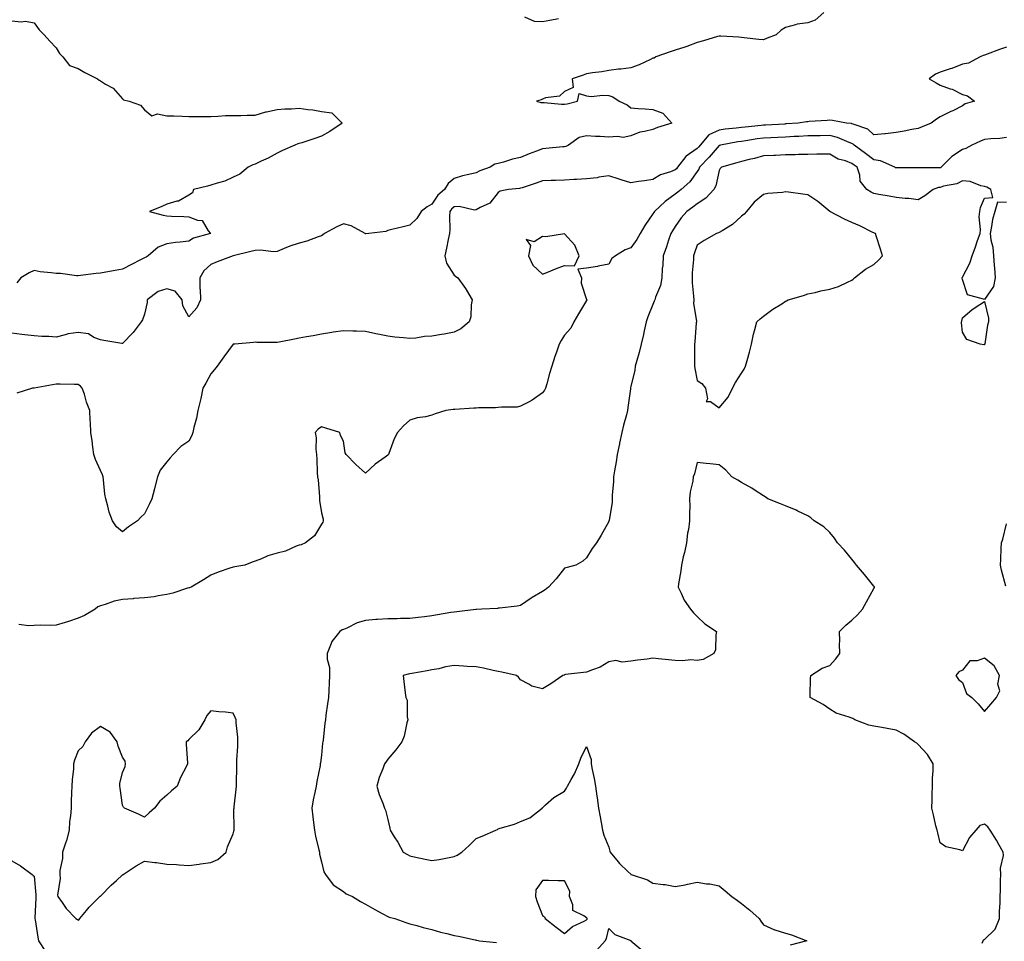
# Model space of a CAD drawing. Units: inches. Extents: x 918323 to 920963, y 7258298 to 7260938.
# Drawn here: x 920072 to 920517, y 7258692 to 7259109 of the extents above; entities that cross this region are included whole.
import ezdxf

# ---------------------------------------------------------------- set-up
doc = ezdxf.new("R2010")
doc.units = ezdxf.units.IN
doc.header["$MEASUREMENT"] = 0
doc.layers.add('Contour_91837258', color=7, linetype='Continuous', true_color=0x1b5ccb)

msp = doc.modelspace()

# ---------------------------------------------------------------- linework, layer by layer
at = {"layer": 'Contour_91837258'}
for points in [[(920435.35, 7259111.92, 3272), (920431.4, 7259108.57, 3272), (920428.05, 7259107.34, 3272), (920423.23, 7259106.74, 3272), (920422.51, 7259106.38, 3272), (920418.05, 7259105.26, 3272), (920416, 7259103.97, 3272), (920413.77, 7259101.92, 3272), (920409.68, 7259100.29, 3272), (920408.05, 7259099.65, 3272), (920405.95, 7259099.82, 3272), (920399.38, 7259100.59, 3272), (920398.05, 7259100.7, 3272), (920396.94, 7259100.81, 3272), (920388.72, 7259101.25, 3272), (920388.05, 7259101.31, 3272), (920387.21, 7259101.08, 3272), (920380.87, 7259099.1, 3272), (920378.05, 7259098.4, 3272), (920373.38, 7259096.59, 3272), (920372.46, 7259096.32, 3272), (920368.05, 7259094.86, 3272), (920365.79, 7259094.18, 3272), (920359.36, 7259091.92, 3272), (920358.6, 7259091.37, 3272), (920358.05, 7259091.24, 3272), (920356.86, 7259090.74, 3272), (920351.74, 7259088.23, 3272), (920348.05, 7259086.98, 3272), (920343.57, 7259086.4, 3272), (920342.39, 7259086.26, 3272), (920338.05, 7259085.7, 3272), (920334.87, 7259085.1, 3272), (920330.75, 7259084.62, 3272), (920328.05, 7259084.17, 3272), (920326.41, 7259083.56, 3272), (920321.53, 7259081.92, 3272), (920321.98, 7259077.99, 3272), (920318.05, 7259076.28, 3272), (920315.79, 7259074.19, 3272), (920309.41, 7259073.29, 3272), (920308.05, 7259072.75, 3272), (920307.52, 7259072.45, 3272), (920305.36, 7259071.92, 3272), (920307.37, 7259071.24, 3272), (920308.05, 7259071.19, 3272), (920308.77, 7259071.2, 3272), (920316.69, 7259070.56, 3272), (920318.05, 7259070.57, 3272), (920319.25, 7259070.72, 3272), (920323.85, 7259071.92, 3272), (920324.7, 7259075.27, 3272), (920328.05, 7259074.21, 3272), (920330.11, 7259073.98, 3272), (920335.33, 7259074.63, 3272), (920338.05, 7259074.45, 3272), (920339.86, 7259073.74, 3272), (920342.7, 7259071.92, 3272), (920346.32, 7259070.19, 3272), (920348.05, 7259068.91, 3272), (920351.38, 7259068.59, 3272), (920354.56, 7259068.42, 3272), (920358.05, 7259068.03, 3272), (920362.53, 7259066.39, 3272), (920366.54, 7259061.92, 3272), (920360.1, 7259059.88, 3272), (920358.05, 7259059.09, 3272), (920354.19, 7259058.06, 3272), (920352.1, 7259057.87, 3272), (920348.05, 7259056.14, 3272), (920344.58, 7259055.39, 3272), (920342.05, 7259055.92, 3272), (920338.05, 7259055.51, 3272), (920334.16, 7259055.81, 3272), (920332.05, 7259055.92, 3272), (920328.05, 7259056.24, 3272), (920324.62, 7259055.35, 3272), (920319.82, 7259051.92, 3272), (920318.61, 7259051.35, 3272), (920318.05, 7259051.26, 3272), (920317.33, 7259051.2, 3272), (920309.56, 7259050.41, 3272), (920308.05, 7259050.31, 3272), (920305.41, 7259049.27, 3272), (920302.01, 7259047.96, 3272), (920298.05, 7259046.4, 3272), (920294.43, 7259045.54, 3272), (920290.45, 7259044.32, 3272), (920288.05, 7259043.68, 3272), (920286.58, 7259043.39, 3272), (920284.46, 7259041.92, 3272), (920279.71, 7259040.27, 3272), (920278.05, 7259039.46, 3272), (920274.73, 7259038.6, 3272), (920271.84, 7259038.12, 3272), (920268.05, 7259036.87, 3272), (920265.43, 7259034.54, 3272), (920263.66, 7259031.92, 3272), (920260.66, 7259029.3, 3272), (920258.05, 7259025.2, 3272), (920255.87, 7259024.1, 3272), (920253.24, 7259021.92, 3272), (920251.22, 7259018.75, 3272), (920248.05, 7259015.8, 3272), (920244.99, 7259014.98, 3272), (920239.86, 7259013.73, 3272), (920238.05, 7259013.26, 3272), (920237.12, 7259012.85, 3272), (920229.52, 7259011.92, 3272), (920228.2, 7259011.76, 3272), (920228.05, 7259011.79, 3272), (920227.97, 7259011.83, 3272), (920227.84, 7259011.92, 3272), (920221.53, 7259015.41, 3272), (920218.05, 7259016.3, 3272), (920215.01, 7259014.96, 3272), (920209.43, 7259011.92, 3272), (920208.68, 7259011.29, 3272), (920208.05, 7259010.88, 3272), (920206.55, 7259010.42, 3272), (920201.44, 7259008.53, 3272), (920198.05, 7259007.65, 3272), (920193.78, 7259006.2, 3272), (920191.26, 7259005.12, 3272), (920188.05, 7259003.89, 3272), (920186.26, 7259003.71, 3272), (920180.62, 7259004.49, 3272), (920178.05, 7259004.32, 3272), (920176.07, 7259003.89, 3272), (920168.05, 7259001.92, 3272), (920160.9, 7258999.07, 3272), (920158.05, 7258997.9, 3272), (920154.89, 7258995.08, 3272), (920153, 7258991.92, 3272), (920153.1, 7258986.97, 3272), (920153.15, 7258986.82, 3272), (920153.34, 7258981.92, 3272), (920151.66, 7258978.31, 3272), (920148.05, 7258974.21, 3272), (920145.34, 7258979.21, 3272), (920145.06, 7258981.92, 3272), (920141.92, 7258985.8, 3272), (920138.05, 7258986.93, 3272), (920134.24, 7258985.74, 3272), (920129.24, 7258981.92, 3272), (920129.26, 7258980.71, 3272), (920128.05, 7258975.53, 3272), (920127.13, 7258972.84, 3272), (920126.47, 7258971.92, 3272), (920122.85, 7258967.12, 3272), (920118.05, 7258962.16, 3272), (920117.76, 7258962.21, 3272), (920109.66, 7258963.53, 3272), (920108.05, 7258963.77, 3272), (920105.02, 7258964.95, 3272), (920102.63, 7258966.51, 3272), (920098.05, 7258967.21, 3272), (920093.46, 7258966.52, 3272), (920092.17, 7258966.04, 3272), (920088.05, 7258965.11, 3272), (920084.68, 7258965.29, 3272), (920081.53, 7258965.41, 3272), (920078.05, 7258965.58, 3272), (920073.83, 7258966.14, 3272), (920072.47, 7258966.33, 3272), (920068.05, 7258966.89, 3272)], [(920068.05, 7259108.24, 3271), (920072.2, 7259107.77, 3271), (920074.18, 7259108.05, 3271), (920078.05, 7259107.23, 3271), (920080.33, 7259104.21, 3271), (920082.55, 7259101.92, 3271), (920085.18, 7259099.05, 3271), (920088.05, 7259096.06, 3271), (920089.6, 7259093.47, 3271), (920091.02, 7259091.92, 3271), (920094.14, 7259088.01, 3271), (920098.05, 7259086.7, 3271), (920101, 7259084.87, 3271), (920106.75, 7259081.92, 3271), (920107.47, 7259081.34, 3271), (920108.05, 7259081.1, 3271), (920110.36, 7259079.61, 3271), (920113.85, 7259077.72, 3271), (920118.05, 7259072.93, 3271), (920118.53, 7259072.4, 3271), (920121.09, 7259071.92, 3271), (920126.14, 7259070.01, 3271), (920128.05, 7259067.96, 3271), (920131.34, 7259065.21, 3271), (920133.92, 7259066.05, 3271), (920138.05, 7259065.28, 3271), (920141.32, 7259065.19, 3271), (920144.97, 7259065, 3271), (920148.05, 7259064.9, 3271), (920151.03, 7259064.91, 3271), (920154.99, 7259064.98, 3271), (920158.05, 7259064.98, 3271), (920161.19, 7259065.06, 3271), (920164.64, 7259065.33, 3271), (920168.05, 7259065.43, 3271), (920171.53, 7259065.4, 3271), (920174.48, 7259065.49, 3271), (920178.05, 7259065.46, 3271), (920182.93, 7259067.04, 3271), (920183.17, 7259067.05, 3271), (920188.05, 7259068.05, 3271), (920191.53, 7259068.44, 3271), (920194.5, 7259068.37, 3271), (920198.05, 7259068.68, 3271), (920201.88, 7259068.09, 3271), (920204.09, 7259067.96, 3271), (920208.05, 7259067.19, 3271), (920212.73, 7259066.61, 3271), (920217.43, 7259061.92, 3271), (920211.78, 7259058.19, 3271), (920208.05, 7259055.96, 3271), (920205.04, 7259054.93, 3271), (920199.12, 7259052.98, 3271), (920198.05, 7259052.63, 3271), (920197.37, 7259052.6, 3271), (920196.03, 7259051.92, 3271), (920190.47, 7259049.5, 3271), (920188.05, 7259048.35, 3271), (920183.88, 7259046.09, 3271), (920180.86, 7259044.73, 3271), (920178.05, 7259043.38, 3271), (920176.99, 7259042.97, 3271), (920174.87, 7259041.92, 3271), (920171.18, 7259038.79, 3271), (920168.05, 7259037.49, 3271), (920164.32, 7259035.64, 3271), (920160.93, 7259034.8, 3271), (920158.05, 7259033.78, 3271), (920156.55, 7259033.41, 3271), (920150.23, 7259031.92, 3271), (920149.66, 7259030.32, 3271), (920148.05, 7259029.35, 3271), (920143.42, 7259026.55, 3271), (920142.66, 7259026.53, 3271), (920138.05, 7259025.22, 3271), (920135.79, 7259024.19, 3271), (920130.2, 7259021.92, 3271), (920136.44, 7259020.31, 3271), (920138.05, 7259019.9, 3271), (920140.22, 7259019.74, 3271), (920145.81, 7259019.68, 3271), (920148.05, 7259019.51, 3271), (920152.03, 7259017.94, 3271), (920154.03, 7259017.9, 3271), (920156.85, 7259013.11, 3271), (920157.8, 7259011.92, 3271), (920150.12, 7259009.85, 3271), (920148.05, 7259008.56, 3271), (920144.16, 7259008.02, 3271), (920142.09, 7259007.89, 3271), (920138.05, 7259007.23, 3271), (920134.23, 7259005.74, 3271), (920129.65, 7259001.92, 3271), (920128.73, 7259001.24, 3271), (920128.05, 7259000.99, 3271), (920126.12, 7259000, 3271), (920122.09, 7258997.89, 3271), (920118.05, 7258995.85, 3271), (920114.77, 7258995.19, 3271), (920110.56, 7258994.44, 3271), (920108.05, 7258993.95, 3271), (920106.18, 7258993.79, 3271), (920099.06, 7258992.93, 3271), (920098.05, 7258992.84, 3271), (920097.23, 7258992.74, 3271), (920090.06, 7258993.93, 3271), (920088.05, 7258993.8, 3271), (920085.79, 7258994.18, 3271), (920080.74, 7258994.61, 3271), (920078.05, 7258995.16, 3271), (920075.87, 7258994.1, 3271), (920072.03, 7258991.92, 3271), (920070.3, 7258989.67, 3271)], [(920300, 7259109.97, 3272), (920304.23, 7259108.1, 3272), (920308.05, 7259107.9, 3272), (920311.45, 7259108.52, 3272), (920315.32, 7259109.19, 3272)], [(920518.05, 7259096.22, 3273), (920514.78, 7259095.19, 3273), (920509.25, 7259093.12, 3273), (920508.05, 7259092.71, 3273), (920507.51, 7259092.47, 3273), (920506.04, 7259091.92, 3273), (920500.87, 7259089.1, 3273), (920498.05, 7259088.54, 3273), (920493.33, 7259086.65, 3273), (920492.58, 7259086.45, 3273), (920488.05, 7259084.95, 3273), (920485.86, 7259084.12, 3273), (920483.07, 7259081.92, 3273), (920486.21, 7259080.08, 3273), (920488.05, 7259079.08, 3273), (920492.47, 7259077.5, 3273), (920493.39, 7259077.26, 3273), (920498.05, 7259074.93, 3273), (920500.43, 7259074.3, 3273), (920503.49, 7259071.92, 3273), (920499.37, 7259070.6, 3273), (920498.05, 7259069.73, 3273), (920493.68, 7259067.55, 3273), (920492.84, 7259067.13, 3273), (920488.05, 7259064.76, 3273), (920486.28, 7259063.7, 3273), (920483.88, 7259061.92, 3273), (920479.78, 7259060.19, 3273), (920478.05, 7259059.48, 3273), (920475.12, 7259058.98, 3273), (920471.75, 7259058.22, 3273), (920468.05, 7259057.68, 3273), (920463.27, 7259057.14, 3273), (920462.89, 7259057.08, 3273), (920458.05, 7259056.61, 3273), (920455.33, 7259059.2, 3273), (920448.6, 7259061.37, 3273), (920448.05, 7259061.64, 3273), (920447.84, 7259061.71, 3273), (920445.66, 7259061.92, 3273), (920439.29, 7259063.16, 3273), (920438.05, 7259063.23, 3273), (920436.82, 7259063.14, 3273), (920428.71, 7259062.58, 3273), (920428.05, 7259062.54, 3273), (920427.5, 7259062.48, 3273), (920423.82, 7259061.92, 3273), (920418.41, 7259061.56, 3273), (920418.05, 7259061.54, 3273), (920417.65, 7259061.52, 3273), (920408.99, 7259060.98, 3273), (920408.05, 7259060.93, 3273), (920406.93, 7259060.8, 3273), (920399.81, 7259060.15, 3273), (920398.05, 7259059.93, 3273), (920395.75, 7259059.62, 3273), (920390.78, 7259059.2, 3273), (920388.05, 7259058.79, 3273), (920383.34, 7259056.63, 3273), (920379.43, 7259051.92, 3273), (920378.78, 7259051.19, 3273), (920378.05, 7259050.41, 3273), (920373.13, 7259047, 3273), (920373.03, 7259046.94, 3273), (920372.94, 7259046.81, 3273), (920369.15, 7259041.92, 3273), (920368.67, 7259041.3, 3273), (920368.05, 7259040.74, 3273), (920366.03, 7259039.9, 3273), (920361.41, 7259038.55, 3273), (920358.05, 7259036.4, 3273), (920354.24, 7259035.74, 3273), (920351.56, 7259035.43, 3273), (920348.05, 7259034.88, 3273), (920343.68, 7259036.3, 3273), (920342.75, 7259036.62, 3273), (920338.05, 7259038.03, 3273), (920333.53, 7259037.4, 3273), (920332.74, 7259037.22, 3273), (920328.05, 7259036.68, 3273), (920323.52, 7259036.45, 3273), (920322.47, 7259036.33, 3273), (920318.05, 7259036.09, 3273), (920314.01, 7259035.95, 3273), (920312.01, 7259035.88, 3273), (920308.05, 7259035.75, 3273), (920305.16, 7259034.81, 3273), (920298.8, 7259032.66, 3273), (920298.05, 7259032.42, 3273), (920297.63, 7259032.35, 3273), (920292.68, 7259031.92, 3273), (920288.91, 7259031.06, 3273), (920288.05, 7259030.47, 3273), (920284.31, 7259025.66, 3273), (920279.89, 7259023.76, 3273), (920278.05, 7259022.68, 3273), (920277.37, 7259022.6, 3273), (920270.3, 7259024.18, 3273), (920268.05, 7259024.04, 3273), (920266.94, 7259023.03, 3273), (920266.15, 7259021.92, 3273), (920266.01, 7259019.88, 3273), (920266.12, 7259013.85, 3273), (920265.96, 7259011.92, 3273), (920265.37, 7259009.24, 3273), (920264.7, 7259005.27, 3273), (920263.88, 7259001.92, 3273), (920264.7, 7258998.57, 3273), (920268.05, 7258993.04, 3273), (920268.73, 7258992.6, 3273), (920269.78, 7258991.92, 3273), (920273.21, 7258987.08, 3273), (920273.65, 7258986.32, 3273), (920276.31, 7258981.92, 3273), (920275.83, 7258979.69, 3273), (920275.72, 7258974.25, 3273), (920274.87, 7258971.92, 3273), (920271.13, 7258968.83, 3273), (920268.05, 7258967.31, 3273), (920263.58, 7258966.39, 3273), (920262.4, 7258966.27, 3273), (920258.05, 7258965.51, 3273), (920254.61, 7258965.36, 3273), (920250.72, 7258964.59, 3273), (920248.05, 7258964.44, 3273), (920245.23, 7258964.73, 3273), (920241.2, 7258965.07, 3273), (920238.05, 7258965.43, 3273), (920233.57, 7258966.4, 3273), (920232.74, 7258966.61, 3273), (920228.05, 7258967.55, 3273), (920223.85, 7258967.72, 3273), (920222.21, 7258967.77, 3273), (920218.05, 7258967.93, 3273), (920213.38, 7258967.24, 3273), (920212.81, 7258967.16, 3273), (920208.05, 7258966.48, 3273), (920204.26, 7258965.71, 3273), (920201.37, 7258965.24, 3273), (920198.05, 7258964.61, 3273), (920195.85, 7258964.12, 3273), (920188.93, 7258962.8, 3273), (920188.05, 7258962.61, 3273), (920187.32, 7258962.65, 3273), (920178.84, 7258962.71, 3273), (920178.05, 7258962.75, 3273), (920177.39, 7258962.58, 3273), (920168.88, 7258961.92, 3273), (920168.11, 7258961.85, 3273), (920168.05, 7258961.85, 3273), (920163.87, 7258956.1, 3273), (920160.91, 7258951.92, 3273), (920159.63, 7258950.35, 3273), (920158.05, 7258948.49, 3273), (920155.68, 7258944.29, 3273), (920154.44, 7258941.92, 3273), (920153.45, 7258937.32, 3273), (920153.35, 7258936.63, 3273), (920152.16, 7258931.92, 3273), (920151.6, 7258928.37, 3273), (920150.37, 7258924.24, 3273), (920149.91, 7258921.92, 3273), (920149.46, 7258920.51, 3273), (920148.05, 7258918.02, 3273), (920144.4, 7258915.57, 3273), (920141, 7258911.92, 3273), (920139.6, 7258910.37, 3273), (920138.05, 7258908.57, 3273), (920135.16, 7258904.8, 3273), (920133.89, 7258901.92, 3273), (920132.73, 7258897.23, 3273), (920132.48, 7258896.34, 3273), (920131.32, 7258891.92, 3273), (920130.32, 7258889.65, 3273), (920128.05, 7258885.1, 3273), (920126.39, 7258883.58, 3273), (920124.81, 7258881.92, 3273), (920120.76, 7258879.21, 3273), (920118.05, 7258876.96, 3273), (920115.3, 7258879.17, 3273), (920113.53, 7258881.92, 3273), (920111.94, 7258885.81, 3273), (920111.45, 7258888.52, 3273), (920110.47, 7258891.92, 3273), (920110.09, 7258893.96, 3273), (920109.46, 7258900.51, 3273), (920109.23, 7258901.92, 3273), (920108.94, 7258902.81, 3273), (920108.05, 7258904.73, 3273), (920105.89, 7258909.75, 3273), (920105.13, 7258911.92, 3273), (920104.65, 7258915.32, 3273), (920104.31, 7258918.18, 3273), (920103.74, 7258921.92, 3273), (920103.56, 7258926.4, 3273), (920103.41, 7258927.28, 3273), (920103.27, 7258931.92, 3273), (920101.74, 7258935.61, 3273), (920100.78, 7258939.19, 3273), (920099.86, 7258941.92, 3273), (920098.99, 7258942.86, 3273), (920098.05, 7258943.62, 3273), (920096.33, 7258943.64, 3273), (920089.91, 7258943.78, 3273), (920088.05, 7258943.8, 3273), (920086.44, 7258943.53, 3273), (920078.1, 7258941.97, 3273), (920078.05, 7258941.96, 3273), (920078.01, 7258941.96, 3273), (920077.35, 7258941.92, 3273), (920070.19, 7258939.78, 3273)], [(920518.05, 7259055.48, 3274), (920514.99, 7259054.99, 3274), (920510.97, 7259054.84, 3274), (920508.05, 7259054.46, 3274), (920506.21, 7259053.76, 3274), (920502.33, 7259051.92, 3274), (920499.54, 7259050.43, 3274), (920498.05, 7259050.01, 3274), (920493.2, 7259046.76, 3274), (920488.46, 7259041.92, 3274), (920488.22, 7259041.75, 3274), (920488.05, 7259041.7, 3274), (920487.79, 7259041.66, 3274), (920478.3, 7259041.68, 3274), (920478.05, 7259041.63, 3274), (920477.76, 7259041.63, 3274), (920468.37, 7259041.61, 3274), (920468.05, 7259041.61, 3274), (920467.81, 7259041.68, 3274), (920467.42, 7259041.92, 3274), (920460.96, 7259044.84, 3274), (920458.05, 7259045.35, 3274), (920454.26, 7259048.13, 3274), (920449.13, 7259051.92, 3274), (920448.58, 7259052.45, 3274), (920448.05, 7259052.71, 3274), (920446.86, 7259053.11, 3274), (920441.61, 7259055.48, 3274), (920438.05, 7259056.31, 3274), (920433.76, 7259056.22, 3274), (920432.32, 7259056.19, 3274), (920428.05, 7259056.09, 3274), (920424.09, 7259055.88, 3274), (920421.92, 7259055.79, 3274), (920418.05, 7259055.59, 3274), (920414.56, 7259055.41, 3274), (920411.41, 7259055.29, 3274), (920408.05, 7259055.11, 3274), (920405.2, 7259054.77, 3274), (920400.07, 7259053.94, 3274), (920398.05, 7259053.67, 3274), (920396.5, 7259053.46, 3274), (920388.63, 7259051.92, 3274), (920388.18, 7259051.78, 3274), (920388.05, 7259051.74, 3274), (920383.43, 7259046.54, 3274), (920379.12, 7259041.92, 3274), (920378.84, 7259041.14, 3274), (920378.05, 7259039.96, 3274), (920374.7, 7259035.28, 3274), (920370.84, 7259031.92, 3274), (920369.28, 7259030.69, 3274), (920368.05, 7259029.8, 3274), (920363.5, 7259026.46, 3274), (920358.67, 7259021.92, 3274), (920358.44, 7259021.54, 3274), (920358.05, 7259020.88, 3274), (920354.31, 7259015.66, 3274), (920352.23, 7259011.92, 3274), (920350.77, 7259009.2, 3274), (920348.05, 7259005.45, 3274), (920345.43, 7259004.54, 3274), (920341.04, 7259001.92, 3274), (920339.37, 7259000.59, 3274), (920338.05, 7258998.12, 3274), (920333.26, 7258997.13, 3274), (920332.94, 7258997.04, 3274), (920328.05, 7258996.23, 3274), (920324.09, 7258995.88, 3274), (920325.74, 7258991.92, 3274), (920325.58, 7258989.45, 3274), (920328.05, 7258982.14, 3274), (920328.14, 7258982.02, 3274), (920328.14, 7258981.92, 3274), (920328.11, 7258981.86, 3274), (920328.05, 7258981.71, 3274), (920324.29, 7258975.68, 3274), (920322.25, 7258971.92, 3274), (920320.86, 7258969.11, 3274), (920318.05, 7258966.01, 3274), (920316.5, 7258963.47, 3274), (920315.62, 7258961.92, 3274), (920314.38, 7258958.26, 3274), (920313.64, 7258956.33, 3274), (920312.34, 7258951.92, 3274), (920311.29, 7258948.68, 3274), (920309.99, 7258943.86, 3274), (920309.42, 7258941.92, 3274), (920308.95, 7258941.02, 3274), (920308.05, 7258939.87, 3274), (920303.45, 7258936.52, 3274), (920301.97, 7258935.85, 3274), (920298.05, 7258933.76, 3274), (920296.57, 7258933.4, 3274), (920289.57, 7258933.44, 3274), (920288.05, 7258933.2, 3274), (920286.84, 7258933.13, 3274), (920279.15, 7258933.02, 3274), (920278.05, 7258932.96, 3274), (920277.01, 7258932.96, 3274), (920268.4, 7258932.27, 3274), (920267.7, 7258932.27, 3274), (920264.29, 7258931.92, 3274), (920259.57, 7258930.4, 3274), (920258.05, 7258929.75, 3274), (920255.17, 7258929.04, 3274), (920251.35, 7258928.62, 3274), (920248.05, 7258927.45, 3274), (920245.11, 7258924.86, 3274), (920242.48, 7258921.92, 3274), (920240.95, 7258919.02, 3274), (920238.58, 7258912.45, 3274), (920238.36, 7258911.92, 3274), (920238.22, 7258911.75, 3274), (920238.05, 7258911.62, 3274), (920236.86, 7258910.73, 3274), (920232.43, 7258907.54, 3274), (920228.05, 7258903.48, 3274), (920223.6, 7258907.47, 3274), (920219.22, 7258911.92, 3274), (920218.8, 7258912.67, 3274), (920218.05, 7258918.04, 3274), (920216.71, 7258920.58, 3274), (920216.38, 7258921.92, 3274), (920209.99, 7258923.86, 3274), (920208.05, 7258924.41, 3274), (920206.58, 7258923.39, 3274), (920205.29, 7258921.92, 3274), (920205.61, 7258919.49, 3274), (920205.54, 7258914.43, 3274), (920205.79, 7258911.92, 3274), (920206.04, 7258909.91, 3274), (920206.15, 7258903.82, 3274), (920206.34, 7258901.92, 3274), (920206.56, 7258900.43, 3274), (920207.11, 7258892.86, 3274), (920207.23, 7258891.92, 3274), (920207.21, 7258891.08, 3274), (920208.05, 7258885.51, 3274), (920208.82, 7258882.69, 3274), (920208.9, 7258881.92, 3274), (920208.68, 7258881.29, 3274), (920208.05, 7258880.45, 3274), (920204.89, 7258875.08, 3274), (920200.82, 7258871.92, 3274), (920198.86, 7258871.11, 3274), (920198.05, 7258870.93, 3274), (920196.55, 7258870.42, 3274), (920191.73, 7258868.24, 3274), (920188.05, 7258867.33, 3274), (920183.86, 7258866.11, 3274), (920180.89, 7258864.76, 3274), (920178.05, 7258863.69, 3274), (920176.74, 7258863.23, 3274), (920173.42, 7258861.92, 3274), (920168.87, 7258861.1, 3274), (920168.05, 7258860.98, 3274), (920166.57, 7258860.44, 3274), (920161.27, 7258858.7, 3274), (920158.05, 7258857.37, 3274), (920154.71, 7258855.27, 3274), (920149.07, 7258851.92, 3274), (920148.35, 7258851.62, 3274), (920148.05, 7258851.54, 3274), (920147.53, 7258851.4, 3274), (920140.79, 7258849.18, 3274), (920138.05, 7258848.6, 3274), (920134.14, 7258848.01, 3274), (920132.38, 7258847.59, 3274), (920128.05, 7258847.07, 3274), (920123.24, 7258846.73, 3274), (920122.85, 7258846.71, 3274), (920118.05, 7258846.4, 3274), (920114.34, 7258845.62, 3274), (920110.15, 7258844.03, 3274), (920108.05, 7258843.43, 3274), (920106.89, 7258843.08, 3274), (920105.65, 7258841.92, 3274), (920100.81, 7258839.16, 3274), (920098.05, 7258837.92, 3274), (920093.59, 7258836.37, 3274), (920092.12, 7258835.99, 3274), (920088.05, 7258834.75, 3274), (920085.38, 7258834.59, 3274), (920080.86, 7258834.72, 3274), (920078.05, 7258834.58, 3274), (920075.49, 7258834.48, 3274), (920071.07, 7258834.95, 3274)], [(920518.05, 7259025.98, 3275), (920513.87, 7259026.11, 3275), (920512.77, 7259021.92, 3275), (920511.74, 7259018.23, 3275), (920511.27, 7259015.14, 3275), (920510.54, 7259011.92, 3275), (920510.87, 7259009.11, 3275), (920511.86, 7259005.73, 3275), (920512.16, 7259001.92, 3275), (920512.48, 7258997.49, 3275), (920512.61, 7258996.48, 3275), (920512.9, 7258991.92, 3275), (920512.05, 7258987.92, 3275), (920508.05, 7258982.1, 3275), (920507.65, 7258982.32, 3275), (920500.3, 7258984.18, 3275), (920498.05, 7258991.11, 3275), (920497.94, 7258991.81, 3275), (920497.94, 7258991.92, 3275), (920497.97, 7258992, 3275), (920498.05, 7258992.16, 3275), (920501.44, 7258998.53, 3275), (920502.53, 7259001.92, 3275), (920504.04, 7259005.93, 3275), (920504.95, 7259008.81, 3275), (920506.02, 7259011.92, 3275), (920506.24, 7259013.73, 3275), (920505.71, 7259019.58, 3275), (920505.91, 7259021.92, 3275), (920506.18, 7259023.79, 3275), (920508.05, 7259028.03, 3275), (920511.78, 7259028.19, 3275), (920510.85, 7259031.92, 3275), (920509.08, 7259032.95, 3275), (920508.05, 7259033.26, 3275), (920506.44, 7259033.53, 3275), (920501.63, 7259035.5, 3275), (920498.05, 7259035.83, 3275), (920495.59, 7259034.38, 3275), (920489.46, 7259033.33, 3275), (920488.05, 7259032.84, 3275), (920487.24, 7259032.73, 3275), (920484.77, 7259031.92, 3275), (920481.01, 7259028.96, 3275), (920478.05, 7259027.14, 3275), (920473.89, 7259027.76, 3275), (920472.2, 7259027.78, 3275), (920468.05, 7259028.26, 3275), (920464.98, 7259028.85, 3275), (920460.31, 7259029.66, 3275), (920458.05, 7259030.08, 3275), (920456.8, 7259030.67, 3275), (920454.84, 7259031.92, 3275), (920451.8, 7259035.66, 3275), (920451.62, 7259038.35, 3275), (920450.42, 7259041.92, 3275), (920449.05, 7259042.93, 3275), (920448.05, 7259043.66, 3275), (920445.19, 7259044.78, 3275), (920441.81, 7259045.68, 3275), (920438.05, 7259047.9, 3275), (920434, 7259047.88, 3275), (920432.16, 7259047.81, 3275), (920428.05, 7259047.79, 3275), (920423.84, 7259047.71, 3275), (920422.37, 7259047.59, 3275), (920418.05, 7259047.54, 3275), (920413.46, 7259047.32, 3275), (920412.7, 7259047.27, 3275), (920408.05, 7259047.08, 3275), (920403.99, 7259045.98, 3275), (920401.52, 7259045.39, 3275), (920398.05, 7259044.5, 3275), (920396.07, 7259043.9, 3275), (920389.11, 7259041.92, 3275), (920388.52, 7259041.45, 3275), (920388.05, 7259040.42, 3275), (920386.5, 7259033.47, 3275), (920385.61, 7259031.92, 3275), (920382.02, 7259027.95, 3275), (920378.05, 7259025.42, 3275), (920376.08, 7259023.88, 3275), (920373.31, 7259021.92, 3275), (920370.86, 7259019.11, 3275), (920368.05, 7259015.06, 3275), (920366.85, 7259013.12, 3275), (920366.14, 7259011.92, 3275), (920365.13, 7259008.99, 3275), (920364.1, 7259005.87, 3275), (920362.63, 7259001.92, 3275), (920362.45, 7258997.53, 3275), (920362.28, 7258996.15, 3275), (920362.06, 7258991.92, 3275), (920361.52, 7258988.45, 3275), (920359.26, 7258983.13, 3275), (920358.95, 7258981.92, 3275), (920358.65, 7258981.31, 3275), (920358.05, 7258979.81, 3275), (920355.68, 7258974.29, 3275), (920354.98, 7258971.92, 3275), (920354.09, 7258967.96, 3275), (920353.73, 7258966.24, 3275), (920352.75, 7258961.92, 3275), (920351.81, 7258958.16, 3275), (920350.69, 7258954.56, 3275), (920349.96, 7258951.92, 3275), (920349.79, 7258950.17, 3275), (920348.05, 7258942.75, 3275), (920347.88, 7258942.09, 3275), (920347.85, 7258941.92, 3275), (920347.82, 7258941.7, 3275), (920346.73, 7258933.24, 3275), (920346.56, 7258931.92, 3275), (920346.03, 7258929.91, 3275), (920344.79, 7258925.17, 3275), (920343.97, 7258921.92, 3275), (920342.94, 7258917.03, 3275), (920342.89, 7258916.76, 3275), (920341.92, 7258911.92, 3275), (920341.41, 7258908.56, 3275), (920340.67, 7258904.54, 3275), (920340.25, 7258901.92, 3275), (920340.19, 7258899.78, 3275), (920339.64, 7258893.51, 3275), (920339.6, 7258891.92, 3275), (920339.53, 7258890.44, 3275), (920338.16, 7258882.03, 3275), (920338.15, 7258881.92, 3275), (920338.13, 7258881.84, 3275), (920338.05, 7258881.65, 3275), (920334.54, 7258875.43, 3275), (920332.54, 7258871.92, 3275), (920330.56, 7258869.41, 3275), (920328.05, 7258865.24, 3275), (920326.31, 7258863.66, 3275), (920323.2, 7258861.92, 3275), (920319.19, 7258860.78, 3275), (920318.05, 7258860.45, 3275), (920314.22, 7258855.75, 3275), (920310.77, 7258851.92, 3275), (920309.24, 7258850.74, 3275), (920308.05, 7258850, 3275), (920303.36, 7258847.23, 3275), (920302.96, 7258847.01, 3275), (920298.05, 7258843.62, 3275), (920296.61, 7258843.36, 3275), (920288.58, 7258842.45, 3275), (920288.05, 7258842.36, 3275), (920287.64, 7258842.33, 3275), (920280.55, 7258841.92, 3275), (920278.18, 7258841.78, 3275), (920278.05, 7258841.77, 3275), (920277.89, 7258841.76, 3275), (920269.25, 7258840.72, 3275), (920268.05, 7258840.65, 3275), (920266.53, 7258840.41, 3275), (920260.59, 7258839.38, 3275), (920258.05, 7258838.97, 3275), (920254.69, 7258838.56, 3275), (920251.8, 7258838.17, 3275), (920248.05, 7258837.72, 3275), (920243.81, 7258837.68, 3275), (920242.34, 7258837.63, 3275), (920238.05, 7258837.59, 3275), (920233.41, 7258837.27, 3275), (920232.66, 7258837.31, 3275), (920228.05, 7258836.9, 3275), (920224.16, 7258835.81, 3275), (920219.47, 7258833.34, 3275), (920218.05, 7258832.75, 3275), (920217.38, 7258832.59, 3275), (920216.34, 7258831.92, 3275), (920212.7, 7258827.27, 3275), (920212.5, 7258826.36, 3275), (920210.68, 7258821.92, 3275), (920210.7, 7258819.27, 3275), (920211.68, 7258815.54, 3275), (920211.69, 7258811.92, 3275), (920211.54, 7258808.42, 3275), (920211.34, 7258805.21, 3275), (920211.2, 7258801.92, 3275), (920210.83, 7258799.15, 3275), (920210.11, 7258793.98, 3275), (920209.83, 7258791.92, 3275), (920209.55, 7258790.42, 3275), (920208.78, 7258782.64, 3275), (920208.66, 7258781.92, 3275), (920208.58, 7258781.38, 3275), (920208.05, 7258775.94, 3275), (920207.57, 7258772.41, 3275), (920207.52, 7258771.92, 3275), (920207.41, 7258771.28, 3275), (920205.98, 7258763.99, 3275), (920205.63, 7258761.92, 3275), (920205.06, 7258758.93, 3275), (920204.33, 7258755.64, 3275), (920203.68, 7258751.92, 3275), (920204.1, 7258747.96, 3275), (920204.48, 7258745.49, 3275), (920204.89, 7258741.92, 3275), (920205.39, 7258739.26, 3275), (920206.93, 7258733.04, 3275), (920207.16, 7258731.92, 3275), (920207.24, 7258731.12, 3275), (920208.05, 7258727.55, 3275), (920209.17, 7258723.03, 3275), (920209.89, 7258721.92, 3275), (920213.36, 7258717.23, 3275), (920218.05, 7258714.13, 3275), (920219.29, 7258713.16, 3275), (920222.15, 7258711.92, 3275), (920225.79, 7258709.65, 3275), (920228.05, 7258708.49, 3275), (920232.18, 7258706.05, 3275), (920235.85, 7258704.13, 3275), (920238.05, 7258702.93, 3275), (920238.75, 7258702.62, 3275), (920241.33, 7258701.92, 3275), (920246.31, 7258700.18, 3275), (920248.05, 7258699.52, 3275), (920251.23, 7258698.74, 3275), (920254.06, 7258697.93, 3275), (920258.05, 7258697.05, 3275), (920261.96, 7258695.83, 3275), (920264.75, 7258695.22, 3275), (920268.05, 7258694.33, 3275), (920270.04, 7258693.91, 3275), (920277.64, 7258692.32, 3275), (920278.05, 7258692.24, 3275), (920278.31, 7258692.18, 3275), (920279.58, 7258691.92, 3275), (920287.2, 7258691.07, 3275)], [(920506.97, 7258690.84, 3276), (920507.52, 7258691.92, 3276), (920507.6, 7258692.37, 3276), (920508.05, 7258692.52, 3276), (920512.89, 7258697.08, 3276), (920514.81, 7258701.92, 3276), (920514.77, 7258705.2, 3276), (920515.13, 7258709, 3276), (920515.09, 7258711.92, 3276), (920515.25, 7258714.72, 3276), (920515.34, 7258719.21, 3276), (920515.49, 7258721.92, 3276), (920515.27, 7258724.69, 3276), (920516.67, 7258730.54, 3276), (920516.45, 7258731.92, 3276), (920514.46, 7258735.5, 3276), (920513.48, 7258737.36, 3276), (920510.67, 7258741.92, 3276), (920509.54, 7258743.41, 3276), (920508.05, 7258744.65, 3276), (920505.92, 7258744.05, 3276), (920504.06, 7258741.92, 3276), (920501.32, 7258738.66, 3276), (920498.05, 7258732.57, 3276), (920496.95, 7258733.02, 3276), (920490.51, 7258734.37, 3276), (920488.05, 7258736.27, 3276), (920486.91, 7258740.78, 3276), (920486.56, 7258741.92, 3276), (920486.1, 7258743.86, 3276), (920484.97, 7258748.84, 3276), (920484.25, 7258751.92, 3276), (920484.33, 7258755.63, 3276), (920484.44, 7258758.31, 3276), (920484.53, 7258761.92, 3276), (920484.51, 7258765.46, 3276), (920484.9, 7258768.77, 3276), (920484.88, 7258771.92, 3276), (920482.26, 7258776.13, 3276), (920478.05, 7258780.68, 3276), (920477.42, 7258781.3, 3276), (920476.35, 7258781.92, 3276), (920471.59, 7258785.46, 3276), (920468.05, 7258787.16, 3276), (920464.02, 7258787.9, 3276), (920461.63, 7258788.34, 3276), (920458.05, 7258788.98, 3276), (920455.65, 7258789.52, 3276), (920449.38, 7258791.92, 3276), (920448.54, 7258792.41, 3276), (920448.05, 7258792.61, 3276), (920446.85, 7258793.11, 3276), (920440.96, 7258794.82, 3276), (920438.05, 7258796.67, 3276), (920435, 7258798.86, 3276), (920429.15, 7258801.92, 3276), (920429.23, 7258803.1, 3276), (920429.36, 7258810.6, 3276), (920429.43, 7258811.92, 3276), (920434.64, 7258815.33, 3276), (920438.05, 7258816.49, 3276), (920440.62, 7258819.34, 3276), (920442.58, 7258821.92, 3276), (920442.47, 7258826.34, 3276), (920442.55, 7258827.42, 3276), (920442.46, 7258831.92, 3276), (920445.28, 7258834.68, 3276), (920448.05, 7258837.03, 3276), (920450.52, 7258839.46, 3276), (920452.92, 7258841.92, 3276), (920454.65, 7258845.33, 3276), (920458.05, 7258851.32, 3276), (920458.22, 7258851.75, 3276), (920458.31, 7258851.92, 3276), (920458.23, 7258852.1, 3276), (920458.05, 7258852.38, 3276), (920453.82, 7258857.69, 3276), (920450.16, 7258861.92, 3276), (920449.19, 7258863.06, 3276), (920448.05, 7258864.52, 3276), (920444.73, 7258868.6, 3276), (920441.5, 7258871.92, 3276), (920440.15, 7258874.03, 3276), (920438.05, 7258876.62, 3276), (920435.3, 7258879.17, 3276), (920431.02, 7258881.92, 3276), (920429.43, 7258883.3, 3276), (920428.05, 7258884.24, 3276), (920423.67, 7258886.3, 3276), (920422.84, 7258886.71, 3276), (920418.05, 7258888.76, 3276), (920415.8, 7258889.67, 3276), (920409.97, 7258891.92, 3276), (920408.87, 7258892.73, 3276), (920408.05, 7258893.27, 3276), (920404.3, 7258895.67, 3276), (920402.8, 7258896.68, 3276), (920398.05, 7258899.3, 3276), (920396.41, 7258900.29, 3276), (920393.69, 7258901.92, 3276), (920391, 7258904.87, 3276), (920388.05, 7258907.28, 3276), (920383.92, 7258907.79, 3276), (920382.12, 7258907.85, 3276), (920378.05, 7258908.32, 3276), (920376.8, 7258903.17, 3276), (920376.23, 7258901.92, 3276), (920376.02, 7258899.89, 3276), (920374.85, 7258895.12, 3276), (920374.61, 7258891.92, 3276), (920374.69, 7258888.55, 3276), (920374.55, 7258885.42, 3276), (920374.62, 7258881.92, 3276), (920374.08, 7258877.95, 3276), (920373.67, 7258876.3, 3276), (920373.2, 7258871.92, 3276), (920372.34, 7258867.63, 3276), (920371.75, 7258865.62, 3276), (920370.89, 7258861.92, 3276), (920370.63, 7258859.33, 3276), (920369.61, 7258853.47, 3276), (920369.43, 7258851.92, 3276), (920370.84, 7258849.13, 3276), (920372.15, 7258846.01, 3276), (920375.08, 7258841.92, 3276), (920376.44, 7258840.31, 3276), (920378.05, 7258838.67, 3276), (920381.5, 7258835.37, 3276), (920386.82, 7258831.92, 3276), (920386.43, 7258830.31, 3276), (920386.35, 7258823.62, 3276), (920385.59, 7258821.92, 3276), (920380.78, 7258819.19, 3276), (920378.05, 7258818.77, 3276), (920375.13, 7258818.99, 3276), (920371.44, 7258818.53, 3276), (920368.05, 7258818.71, 3276), (920365.11, 7258818.98, 3276), (920360.49, 7258819.48, 3276), (920358.05, 7258819.71, 3276), (920355.46, 7258819.32, 3276), (920351.08, 7258818.89, 3276), (920348.05, 7258818.39, 3276), (920344.15, 7258818.02, 3276), (920341.25, 7258818.72, 3276), (920338.05, 7258818.07, 3276), (920334.23, 7258815.74, 3276), (920330.63, 7258814.5, 3276), (920328.05, 7258813.38, 3276), (920326.69, 7258813.29, 3276), (920318.45, 7258812.32, 3276), (920318.05, 7258812.29, 3276), (920317.82, 7258812.14, 3276), (920317.32, 7258811.92, 3276), (920311.8, 7258808.17, 3276), (920308.05, 7258805.92, 3276), (920303.3, 7258807.16, 3276), (920301.9, 7258808.07, 3276), (920298.05, 7258809.94, 3276), (920297.26, 7258811.13, 3276), (920296.33, 7258811.92, 3276), (920289.65, 7258813.51, 3276), (920288.05, 7258813.71, 3276), (920285.82, 7258814.15, 3276), (920281.38, 7258815.24, 3276), (920278.05, 7258815.83, 3276), (920273.92, 7258816.05, 3276), (920272.34, 7258816.22, 3276), (920268.05, 7258816.43, 3276), (920264.12, 7258815.86, 3276), (920261.16, 7258815.03, 3276), (920258.05, 7258814.45, 3276), (920255.92, 7258814.05, 3276), (920248.96, 7258812.84, 3276), (920248.05, 7258812.67, 3276), (920247.36, 7258812.61, 3276), (920245.07, 7258811.92, 3276), (920245.39, 7258809.25, 3276), (920245.91, 7258804.06, 3276), (920246.17, 7258801.92, 3276), (920246.84, 7258800.71, 3276), (920246.8, 7258793.16, 3276), (920247.13, 7258791.92, 3276), (920246.72, 7258790.59, 3276), (920245.47, 7258784.5, 3276), (920244.42, 7258781.92, 3276), (920241.65, 7258778.32, 3276), (920238.05, 7258774.15, 3276), (920237.22, 7258772.75, 3276), (920236.56, 7258771.92, 3276), (920235.76, 7258769.63, 3276), (920234.18, 7258765.79, 3276), (920233.11, 7258761.92, 3276), (920234.2, 7258758.07, 3276), (920235.83, 7258754.15, 3276), (920236.6, 7258751.92, 3276), (920237.1, 7258750.96, 3276), (920238.05, 7258746.72, 3276), (920238.97, 7258742.84, 3276), (920239.16, 7258741.92, 3276), (920240.98, 7258738.98, 3276), (920242.61, 7258736.48, 3276), (920245.05, 7258731.92, 3276), (920247, 7258730.87, 3276), (920248.05, 7258730.37, 3276), (920250.05, 7258729.92, 3276), (920254.99, 7258728.86, 3276), (920258.05, 7258728.15, 3276), (920261.34, 7258728.64, 3276), (920265.78, 7258729.65, 3276), (920268.05, 7258730.04, 3276), (920269.4, 7258730.57, 3276), (920271.57, 7258731.92, 3276), (920274.93, 7258735.04, 3276), (920278.05, 7258738.19, 3276), (920280.77, 7258739.2, 3276), (920287.01, 7258741.92, 3276), (920287.71, 7258742.26, 3276), (920288.05, 7258742.5, 3276), (920288.94, 7258742.81, 3276), (920295.34, 7258744.63, 3276), (920298.05, 7258745.84, 3276), (920302.38, 7258747.59, 3276), (920307.89, 7258751.92, 3276), (920307.97, 7258752.01, 3276), (920308.05, 7258752.12, 3276), (920309.48, 7258753.35, 3276), (920313.26, 7258756.71, 3276), (920318.05, 7258759.66, 3276), (920318.98, 7258760.98, 3276), (920319.43, 7258761.92, 3276), (920320.99, 7258764.87, 3276), (920322.49, 7258767.48, 3276), (920324.48, 7258771.92, 3276), (920325.47, 7258774.5, 3276), (920328.05, 7258779.78, 3276), (920330.04, 7258773.91, 3276), (920330.09, 7258771.92, 3276), (920330.57, 7258769.4, 3276), (920331.43, 7258765.3, 3276), (920332.02, 7258761.92, 3276), (920332.68, 7258757.29, 3276), (920332.78, 7258756.65, 3276), (920333.42, 7258751.92, 3276), (920334.17, 7258748.04, 3276), (920334.59, 7258745.38, 3276), (920335.22, 7258741.92, 3276), (920335.82, 7258739.69, 3276), (920338.05, 7258734.27, 3276), (920338.5, 7258732.37, 3276), (920338.74, 7258731.92, 3276), (920342.35, 7258727.62, 3276), (920342.98, 7258726.85, 3276), (920346.69, 7258723.29, 3276), (920348.05, 7258721.97, 3276), (920348.08, 7258721.95, 3276), (920348.18, 7258721.92, 3276), (920355.59, 7258719.47, 3276), (920358.05, 7258718.02, 3276), (920362.62, 7258717.35, 3276), (920363.5, 7258717.37, 3276), (920368.05, 7258716.4, 3276), (920372.69, 7258717.28, 3276), (920373.63, 7258717.5, 3276), (920378.05, 7258718.4, 3276), (920382.25, 7258717.72, 3276), (920383.79, 7258717.66, 3276), (920388.05, 7258716.68, 3276), (920390.67, 7258714.54, 3276), (920393.72, 7258711.92, 3276), (920396.28, 7258710.15, 3276), (920398.05, 7258708.74, 3276), (920401.86, 7258705.73, 3276), (920406.05, 7258701.92, 3276), (920406.87, 7258700.74, 3276), (920408.05, 7258699.07, 3276), (920412.97, 7258696.84, 3276), (920413.16, 7258696.81, 3276), (920418.05, 7258695.32, 3276), (920420.67, 7258694.54, 3276), (920427.68, 7258691.92, 3276), (920420.13, 7258689.84, 3276)], [(920517.66, 7258852.31, 3275), (920515.69, 7258859.57, 3275), (920515.25, 7258861.92, 3275), (920515.41, 7258864.56, 3275), (920515.53, 7258869.4, 3275), (920515.68, 7258871.92, 3275), (920516.35, 7258873.62, 3275), (920518.05, 7258880.6, 3275)], [(920068.05, 7258728.01, 3274), (920071.89, 7258725.76, 3274), (920077.19, 7258721.92, 3274), (920077.61, 7258721.48, 3274), (920078.05, 7258721.16, 3274), (920078.81, 7258712.68, 3274), (920078.83, 7258711.92, 3274), (920078.85, 7258711.12, 3274), (920078.43, 7258702.3, 3274), (920078.45, 7258701.92, 3274), (920078.55, 7258701.42, 3274), (920079.68, 7258693.54, 3274), (920080.09, 7258691.92, 3274), (920083.2, 7258687.07, 3274)], [(920332.54, 7258687.43, 3275), (920336.44, 7258691.92, 3275), (920337.04, 7258692.93, 3275), (920338.05, 7258697.37, 3275), (920340.8, 7258694.67, 3275), (920347.97, 7258692, 3275), (920348.05, 7258691.96, 3275), (920348.07, 7258691.94, 3275), (920348.1, 7258691.92, 3275), (920353.47, 7258687.34, 3275)]]:
    msp.add_polyline3d(points, dxfattribs=at)
for points in [[(920388.05, 7258933.09, 3276), (920392.02, 7258937.95, 3276), (920394.01, 7258941.92, 3276), (920395.39, 7258944.58, 3276), (920398.05, 7258948.82, 3276), (920399.33, 7258950.64, 3276), (920399.95, 7258951.92, 3276), (920400.62, 7258954.49, 3276), (920401.67, 7258958.3, 3276), (920402.57, 7258961.92, 3276), (920403.61, 7258966.36, 3276), (920404.01, 7258967.88, 3276), (920405.02, 7258971.92, 3276), (920406.57, 7258973.39, 3276), (920408.05, 7258974.56, 3276), (920412.23, 7258977.74, 3276), (920416.34, 7258980.2, 3276), (920418.05, 7258981.3, 3276), (920418.44, 7258981.54, 3276), (920419.2, 7258981.92, 3276), (920426.09, 7258983.88, 3276), (920428.05, 7258984.63, 3276), (920431.46, 7258985.34, 3276), (920433.96, 7258986.01, 3276), (920438.05, 7258986.72, 3276), (920441.94, 7258988.02, 3276), (920446.13, 7258990.01, 3276), (920448.05, 7258990.79, 3276), (920448.64, 7258991.33, 3276), (920449.17, 7258991.92, 3276), (920454.22, 7258995.76, 3276), (920458.05, 7258997.99, 3276), (920460.06, 7258999.91, 3276), (920461.91, 7259001.92, 3276), (920460.94, 7259004.81, 3276), (920458.99, 7259010.98, 3276), (920458.68, 7259011.92, 3276), (920458.27, 7259012.13, 3276), (920458.05, 7259012.21, 3276), (920457.5, 7259012.48, 3276), (920451.6, 7259015.47, 3276), (920448.05, 7259016.92, 3276), (920444.65, 7259018.52, 3276), (920438.09, 7259021.88, 3276), (920438.05, 7259021.9, 3276), (920438.03, 7259021.9, 3276), (920438, 7259021.92, 3276), (920432.59, 7259026.46, 3276), (920428.05, 7259029.42, 3276), (920425.83, 7259029.7, 3276), (920419.34, 7259030.62, 3276), (920418.05, 7259030.8, 3276), (920416.72, 7259030.59, 3276), (920409.95, 7259030.03, 3276), (920408.05, 7259029.66, 3276), (920403.83, 7259026.15, 3276), (920400.39, 7259021.92, 3276), (920399.24, 7259020.73, 3276), (920398.05, 7259019.75, 3276), (920393.96, 7259016.01, 3276), (920389.36, 7259013.23, 3276), (920388.05, 7259012.37, 3276), (920387.77, 7259012.2, 3276), (920386.87, 7259011.92, 3276), (920381.17, 7259008.8, 3276), (920378.05, 7259006.66, 3276), (920376.82, 7259003.15, 3276), (920376.41, 7259001.92, 3276), (920376.35, 7259000.22, 3276), (920375.79, 7258994.18, 3276), (920375.73, 7258991.92, 3276), (920375.85, 7258989.71, 3276), (920376.39, 7258983.58, 3276), (920376.49, 7258981.92, 3276), (920376.37, 7258980.24, 3276), (920377.73, 7258972.24, 3276), (920377.69, 7258971.92, 3276), (920377.64, 7258971.51, 3276), (920377.05, 7258962.93, 3276), (920376.9, 7258961.92, 3276), (920376.89, 7258960.76, 3276), (920376.91, 7258953.06, 3276), (920376.9, 7258951.92, 3276), (920376.94, 7258950.82, 3276), (920378.05, 7258945.5, 3276), (920380.15, 7258944.02, 3276), (920381.77, 7258941.92, 3276), (920382.78, 7258937.19, 3276), (920382.05, 7258935.92, 3276), (920384.09, 7258935.88, 3276)], [(920318.05, 7258997.55, 3274), (920322.59, 7258997.38, 3274), (920324.67, 7259001.92, 3274), (920322.76, 7259006.63, 3274), (920318.05, 7259011.82, 3274), (920317.97, 7259011.84, 3274), (920309.57, 7259010.4, 3274), (920308.05, 7259010.59, 3274), (920304.37, 7259008.24, 3274), (920300.67, 7259009.3, 3274), (920302.61, 7259006.48, 3274), (920301.67, 7259001.92, 3274), (920303.73, 7258997.6, 3274), (920308.05, 7258993.52, 3274), (920310.75, 7258994.62, 3274), (920313.97, 7258995.99, 3274)], [(920508.05, 7258961.57, 3275), (920507.75, 7258961.62, 3275), (920506.16, 7258961.92, 3275), (920500.13, 7258964, 3275), (920498.05, 7258967.28, 3275), (920497.67, 7258971.54, 3275), (920497.65, 7258971.92, 3275), (920497.72, 7258972.25, 3275), (920498.05, 7258973.8, 3275), (920502.4, 7258977.57, 3275), (920505.98, 7258979.85, 3275), (920508.05, 7258981.25, 3275), (920509.79, 7258973.66, 3275), (920509.79, 7258971.92, 3275), (920509.42, 7258970.55, 3275), (920508.13, 7258962, 3275), (920508.11, 7258961.92, 3275), (920508.11, 7258961.86, 3275)], [(920508.05, 7258795.62, 3276), (920510.95, 7258799.02, 3276), (920513.43, 7258801.92, 3276), (920515.04, 7258804.94, 3276), (920514.14, 7258808.01, 3276), (920514.77, 7258811.92, 3276), (920512.43, 7258816.3, 3276), (920508.05, 7258819.81, 3276), (920504.75, 7258818.63, 3276), (920501.35, 7258818.62, 3276), (920498.05, 7258814.34, 3276), (920496.4, 7258813.57, 3276), (920495.14, 7258811.92, 3276), (920496.3, 7258810.17, 3276), (920498.05, 7258808.71, 3276), (920499.98, 7258803.85, 3276), (920502.34, 7258801.92, 3276), (920505.17, 7258799.05, 3276)], [(920098.05, 7258701.2, 3275), (920098.39, 7258701.58, 3275), (920098.75, 7258701.92, 3275), (920101.7, 7258705.57, 3275), (920102.89, 7258707.09, 3275), (920107.84, 7258711.92, 3275), (920107.94, 7258712.03, 3275), (920108.05, 7258712.1, 3275), (920112.96, 7258717.01, 3275), (920115.34, 7258719.21, 3275), (920118.05, 7258721.71, 3275), (920118.17, 7258721.8, 3275), (920118.3, 7258721.92, 3275), (920124.2, 7258725.78, 3275), (920128.05, 7258727.96, 3275), (920132.63, 7258727.34, 3275), (920133.38, 7258727.25, 3275), (920138.05, 7258726.62, 3275), (920142.47, 7258726.34, 3275), (920143.71, 7258726.26, 3275), (920148.05, 7258725.99, 3275), (920152.74, 7258726.62, 3275), (920153.27, 7258726.7, 3275), (920158.05, 7258727.29, 3275), (920161.25, 7258728.73, 3275), (920164.96, 7258731.92, 3275), (920165.59, 7258734.38, 3275), (920168.05, 7258740.23, 3275), (920168.44, 7258741.53, 3275), (920168.5, 7258741.92, 3275), (920168.54, 7258742.42, 3275), (920168.46, 7258751.51, 3275), (920168.51, 7258751.92, 3275), (920168.58, 7258752.45, 3275), (920169.41, 7258760.55, 3275), (920169.61, 7258761.92, 3275), (920169.65, 7258763.52, 3275), (920169.73, 7258770.24, 3275), (920169.79, 7258771.92, 3275), (920169.84, 7258773.71, 3275), (920170.2, 7258779.77, 3275), (920170.26, 7258781.92, 3275), (920170.16, 7258784.03, 3275), (920169.51, 7258790.46, 3275), (920169.44, 7258791.92, 3275), (920169.05, 7258792.93, 3275), (920168.05, 7258794.94, 3275), (920164.61, 7258795.36, 3275), (920161.58, 7258795.45, 3275), (920158.05, 7258795.93, 3275), (920156.13, 7258793.84, 3275), (920155.31, 7258791.92, 3275), (920152.62, 7258787.35, 3275), (920148.05, 7258782.96, 3275), (920147.55, 7258782.42, 3275), (920146.78, 7258781.92, 3275), (920146.78, 7258780.64, 3275), (920147.51, 7258772.46, 3275), (920147.51, 7258771.92, 3275), (920147.02, 7258770.88, 3275), (920144.25, 7258765.72, 3275), (920142.78, 7258761.92, 3275), (920140.25, 7258759.72, 3275), (920138.05, 7258757.78, 3275), (920134.98, 7258755, 3275), (920132.45, 7258751.92, 3275), (920130.18, 7258749.79, 3275), (920128.05, 7258747.89, 3275), (920125.27, 7258749.14, 3275), (920118.97, 7258751.92, 3275), (920118.5, 7258752.37, 3275), (920118.05, 7258753.23, 3275), (920117.02, 7258760.88, 3275), (920116.88, 7258761.92, 3275), (920116.84, 7258763.13, 3275), (920118.05, 7258768.01, 3275), (920119.27, 7258770.71, 3275), (920119.47, 7258771.92, 3275), (920119.32, 7258773.19, 3275), (920118.05, 7258775.05, 3275), (920116.11, 7258779.98, 3275), (920115.58, 7258781.92, 3275), (920112.44, 7258786.31, 3275), (920108.05, 7258788.89, 3275), (920104.08, 7258785.88, 3275), (920101.11, 7258781.92, 3275), (920100.15, 7258779.82, 3275), (920098.05, 7258777.81, 3275), (920096.38, 7258773.58, 3275), (920095.94, 7258771.92, 3275), (920095.86, 7258769.72, 3275), (920095.22, 7258764.75, 3275), (920095.13, 7258761.92, 3275), (920095.04, 7258758.9, 3275), (920094.84, 7258755.13, 3275), (920094.75, 7258751.92, 3275), (920094.56, 7258748.42, 3275), (920094.12, 7258745.85, 3275), (920093.96, 7258741.92, 3275), (920092.64, 7258737.33, 3275), (920092.24, 7258736.11, 3275), (920090.96, 7258731.92, 3275), (920090.89, 7258729.08, 3275), (920089.76, 7258723.63, 3275), (920089.69, 7258721.92, 3275), (920089.89, 7258720.07, 3275), (920088.65, 7258712.52, 3275), (920088.77, 7258711.92, 3275), (920090.72, 7258709.25, 3275), (920092.63, 7258706.51, 3275), (920096.96, 7258701.92, 3275), (920097.64, 7258701.51, 3275)], [(920328.05, 7258701.42, 3276), (920328.26, 7258701.71, 3276), (920328.33, 7258701.92, 3276), (920328.26, 7258702.13, 3276), (920328.05, 7258702.23, 3276), (920326.8, 7258703.18, 3276), (920321.79, 7258705.66, 3276), (920321.8, 7258708.17, 3276), (920320.31, 7258711.92, 3276), (920320.43, 7258714.3, 3276), (920318.05, 7258718.99, 3276), (920315.12, 7258718.99, 3276), (920310.73, 7258719.23, 3276), (920308.05, 7258719.24, 3276), (920305.05, 7258714.92, 3276), (920304.83, 7258711.92, 3276), (920305.69, 7258709.56, 3276), (920308.05, 7258703.29, 3276), (920308.92, 7258702.8, 3276), (920309.34, 7258701.92, 3276), (920314.2, 7258698.07, 3276), (920318.05, 7258695.23, 3276), (920321.67, 7258698.3, 3276), (920326.91, 7258700.78, 3276)]]:
    msp.add_polyline3d(points, close=True, dxfattribs=at)

doc.saveas('drawing.dxf')
